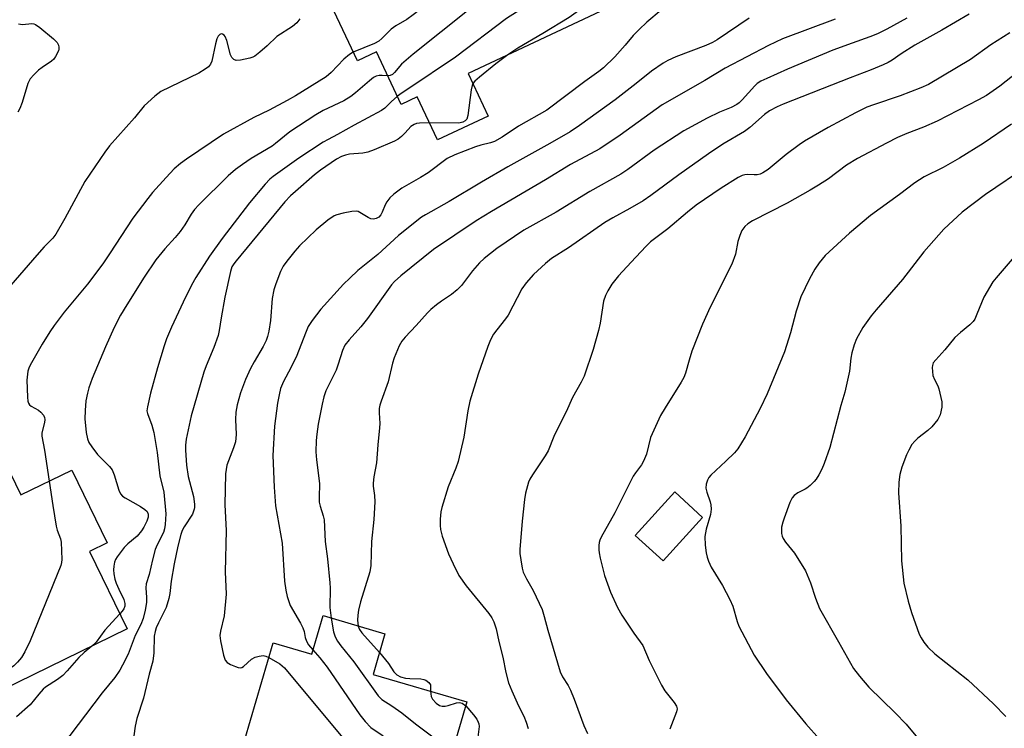
# Model space of a CAD drawing. Units: inches. Extents: x 1237770 to 1243770, y 573452 to 577453.
# Drawn here: x 1239427 to 1239691, y 575117 to 575307 of the extents above; entities that cross this region are included whole.
import ezdxf

# ---------------------------------------------------------------- set-up
doc = ezdxf.new("R2010")
doc.units = ezdxf.units.IN
doc.header["$MEASUREMENT"] = 0
doc.layers.add('BLDG-Footprint', color=5, linetype='Continuous')
doc.layers.add('Undefined', color=1, linetype='Continuous')

msp = doc.modelspace()

# ---------------------------------------------------------------- linework, layer by layer
at = {"layer": 'BLDG-Footprint'}
for points, elevation in [([(1239570.29, 575335.44), (1239582.79, 575308.9), (1239547.41, 575292.22), (1239552.76, 575280.86), (1239539.2, 575274.47), (1239533.77, 575285.98), (1239529.49, 575283.96), (1239522.84, 575298.09), (1239517.72, 575295.68), (1239505.97, 575320.61), (1239526.57, 575330.32), (1239532.54, 575317.65)], 685.23), ([(1239409.39, 575216.58), (1239427.5, 575179.34), (1239441.17, 575185.99), (1239450.64, 575166.52), (1239445.95, 575164.24), (1239456.06, 575143.45), (1239418.16, 575125.02), (1239380.47, 575202.52)], 687.02), ([(1239610.22, 575173.35), (1239599.63, 575161.72), (1239592.16, 575168.53), (1239602.74, 575180.16)], 665.06), ([(1239525.1, 575142.15), (1239521.91, 575131.28), (1239547.06, 575123.89), (1239538.77, 575095.66), (1239515.03, 575102.63), (1239514.34, 575100.31), (1239486.04, 575108.62), (1239495.19, 575139.76), (1239505.5, 575136.73), (1239508.53, 575147.02)], 675.72)]:
    msp.add_lwpolyline(points, close=True, dxfattribs=dict(at, elevation=elevation))
at = {"layer": 'Undefined'}
for points, elevation in [([(1239567, 575333.89), (1239557.84, 575327.4), (1239553.7, 575324.89), (1239552.52, 575324.08), (1239551.17, 575322.98), (1239546.12, 575318.45), (1239532.67, 575307.99), (1239530.99, 575306.75), (1239528.04, 575305.03), (1239526.75, 575304.12), (1239524.27, 575301.62), (1239523.45, 575300.92), (1239522.26, 575300.26), (1239516.63, 575298)], 686), ([(1239574.18, 575327.18), (1239567.53, 575323), (1239558.36, 575317.63), (1239555.15, 575315.48), (1239532.63, 575297.39), (1239529.54, 575294.72), (1239527.67, 575292.54), (1239527.09, 575291.97), (1239526.54, 575291.68), (1239525.9, 575291.59)], 684), ([(1239578.02, 575319.02), (1239563, 575310.36), (1239557.7, 575307.03), (1239543.97, 575296.64), (1239531.22, 575288.02), (1239529.73, 575287.1), (1239528.47, 575286.14)], 682), ([(1239581.16, 575312.38), (1239578.81, 575310.41), (1239574.47, 575307.29), (1239567.38, 575302.94), (1239560.68, 575299.06), (1239558.03, 575297.23)], 680), ([(1239599.08, 575309.2), (1239595.26, 575306.01), (1239593.21, 575304.04), (1239591.65, 575302.4), (1239589.47, 575299.81), (1239586.74, 575296.73), (1239583.65, 575293.75), (1239582.39, 575292.75), (1239578.67, 575290.12), (1239568.52, 575282.41), (1239560.93, 575278.1), (1239556.52, 575275.2), (1239554.45, 575274.07), (1239553.39, 575273.66), (1239550.76, 575273.09), (1239549.37, 575272.65), (1239543.85, 575270.47), (1239541.81, 575269.45), (1239536.64, 575265.6), (1239534.63, 575264.36), (1239529.65, 575261.51), (1239527.45, 575259.97), (1239526.44, 575258.97), (1239525.58, 575257.86), (1239525.18, 575257.09), (1239524.4, 575255.15), (1239523.97, 575254.42), (1239523.43, 575253.8), (1239522.77, 575253.38), (1239522.04, 575253.19), (1239521.3, 575253.33), (1239520.57, 575253.7), (1239518.41, 575255.04), (1239517.91, 575255.25), (1239517.39, 575255.35), (1239516.26, 575255.28), (1239513.95, 575254.83), (1239512.25, 575254.41), (1239511.46, 575254.08), (1239509.82, 575252.93), (1239506.67, 575250.39), (1239502.24, 575246.13), (1239500.92, 575244.67), (1239498.78, 575241.97), (1239497.87, 575240.67), (1239497.16, 575239.2), (1239495.83, 575235.93), (1239495.33, 575234.26), (1239494.89, 575232), (1239494.44, 575226.08), (1239493.99, 575223.2), (1239493.66, 575221.79), (1239493.24, 575220.71), (1239492.47, 575219.14), (1239490.02, 575215.03), (1239489.06, 575213.19), (1239487.74, 575210.26), (1239486.39, 575206.73), (1239485.49, 575203.52), (1239485.19, 575201.53), (1239485.07, 575199.6), (1239485.24, 575195.53), (1239485.03, 575193.56), (1239484.55, 575191.94), (1239482.78, 575187.35), (1239482.52, 575186.19), (1239482.39, 575185.02), (1239482.23, 575176.67), (1239482.6, 575169.86), (1239482.31, 575158.73), (1239482.58, 575152.78), (1239482.03, 575147), (1239481.05, 575142.85), (1239480.9, 575141.71), (1239481.03, 575140.25), (1239481.81, 575136.44), (1239482.28, 575135.09), (1239482.8, 575134.51), (1239483.75, 575133.96), (1239485.04, 575133.38), (1239485.81, 575133.12), (1239486.3, 575133.06), (1239486.77, 575133.15), (1239487.22, 575133.42), (1239489.38, 575135.38), (1239490.35, 575135.91), (1239491.39, 575136.21), (1239492.44, 575136.33), (1239493.2, 575136.18), (1239494.03, 575135.81)], 678), ([(1239681.64, 575308.14), (1239674.32, 575303.84), (1239667.1, 575299.8), (1239663.45, 575297.56), (1239660.97, 575295.82), (1239659.97, 575295.21), (1239658.64, 575294.57), (1239655.35, 575293.25), (1239649.76, 575291.12), (1239631.77, 575284), (1239630.19, 575283.28), (1239628.18, 575282.21), (1239626.82, 575281.24), (1239622.84, 575277.78), (1239621.46, 575276.69), (1239615.64, 575273.31), (1239611.82, 575270.74), (1239603.81, 575265.09), (1239596.31, 575259.55), (1239594.29, 575258.14), (1239590.75, 575256.1), (1239586.13, 575253.62), (1239584.04, 575252.33), (1239574.3, 575245.57), (1239569.77, 575242.65), (1239568.16, 575241.37), (1239564.88, 575238.41), (1239562.98, 575236.18), (1239561.75, 575234.55), (1239558.1, 575227.53), (1239557.43, 575226.57), (1239555.05, 575223.56), (1239554.23, 575222.38), (1239553.37, 575220.91), (1239552.64, 575219.15), (1239550.04, 575211.71), (1239547.85, 575204.49), (1239547.27, 575201.91), (1239546.27, 575194.85), (1239544.74, 575188.35), (1239544.09, 575186.52), (1239542.02, 575181.57), (1239540.33, 575176), (1239540.09, 575174.87), (1239539.91, 575172.9), (1239539.86, 575171.2), (1239539.96, 575170.14), (1239540.4, 575168.28), (1239542.14, 575163.61), (1239543.34, 575160.93), (1239544.93, 575157.77), (1239546.9, 575155.02), (1239552.96, 575147.57), (1239553.78, 575146.4), (1239554.3, 575145.38), (1239554.91, 575143.45), (1239555.63, 575140.13), (1239556.7, 575135.93), (1239557.49, 575131.79), (1239558.19, 575128.98), (1239559.07, 575126.84), (1239560.9, 575122.9), (1239562.31, 575120.11), (1239562.98, 575118.47), (1239563.5, 575116.82)], 670), ([(1239502.33, 575306.94), (1239501.48, 575305.79), (1239500.34, 575304.87), (1239496.11, 575302.15), (1239493.58, 575299.67), (1239491.6, 575297.97), (1239490.23, 575296.92), (1239489.74, 575296.64), (1239488.93, 575296.34), (1239486.37, 575295.78), (1239485.27, 575295.74), (1239484.6, 575296), (1239484.1, 575296.5), (1239483.73, 575297.27), (1239482.74, 575301.08), (1239482.29, 575302.14), (1239481.99, 575302.56), (1239481.62, 575302.8), (1239481.21, 575302.85), (1239480.88, 575302.74), (1239480.42, 575302.28), (1239480.07, 575301.57), (1239479.68, 575300.16), (1239478.69, 575295.58), (1239478.38, 575294.79), (1239477.82, 575294.06), (1239476.95, 575293.39), (1239475.25, 575292.38), (1239465.08, 575287.41), (1239463.44, 575286.16), (1239460.59, 575283.56), (1239458.04, 575280.42), (1239451.31, 575272.84), (1239450.04, 575271.22), (1239444.71, 575263.28), (1239439.37, 575253.42), (1239436.96, 575249.22), (1239436.09, 575248.12), (1239433.78, 575245.79), (1239431.81, 575243.6), (1239424.88, 575235.59)], 688), ([(1239426.92, 575305.52), (1239428.01, 575305.41), (1239430.49, 575305.66), (1239431, 575305.59), (1239431.5, 575305.41), (1239432.67, 575304.6), (1239436.28, 575301.57), (1239437.28, 575300.53), (1239437.64, 575299.81), (1239437.76, 575299.31), (1239437.75, 575298.79), (1239437.6, 575298.29), (1239436.84, 575296.8), (1239436.36, 575296.11), (1239435.73, 575295.52), (1239433.23, 575293.89), (1239432.3, 575293.16), (1239431.04, 575291.91), (1239430.08, 575290.81), (1239429.76, 575290.33), (1239429.4, 575289.54), (1239427.91, 575284.45), (1239427.3, 575282.86), (1239426.78, 575281.87)], 690), ([(1239622.7, 575307.11), (1239614.14, 575301.3), (1239612.84, 575300.52), (1239611.04, 575299.71), (1239603.03, 575296.74), (1239600.9, 575295.74), (1239599.62, 575295.04), (1239596.53, 575292.86), (1239592.46, 575289.58), (1239586.75, 575285.23), (1239577.2, 575278.33), (1239574.71, 575276.65), (1239569.32, 575273.48), (1239558.01, 575267.29), (1239550.96, 575263.18), (1239542.3, 575257.92), (1239535.93, 575254.43), (1239534.87, 575253.78), (1239528.75, 575248.86), (1239523.22, 575243.73), (1239517.86, 575239.44), (1239515.69, 575237.47), (1239514.01, 575235.81), (1239507.9, 575229.11), (1239505.62, 575226.1), (1239504.57, 575224.44), (1239503.81, 575222.68), (1239501.49, 575216.73), (1239499.89, 575213.37), (1239497.96, 575209.72), (1239497.15, 575207.83), (1239496.72, 575206.17), (1239496.27, 575203.91), (1239495.54, 575197.78), (1239495.05, 575189.9), (1239495.39, 575181.4), (1239495.81, 575176.48), (1239497.56, 575166.42), (1239498.22, 575156.28), (1239498.53, 575153.81), (1239498.91, 575152.18), (1239499.75, 575149.78), (1239502.45, 575145.04), (1239503.06, 575143.77), (1239503.42, 575142.73), (1239503.74, 575141.19), (1239504.07, 575140.16), (1239504.63, 575139.21), (1239505.82, 575137.82)], 676), ([(1239645.78, 575306.83), (1239631.66, 575301.55), (1239627.84, 575299.71), (1239616.3, 575293.64), (1239610.78, 575290.36), (1239599.41, 575283.87), (1239588.1, 575275.72), (1239582.64, 575272.11), (1239574.83, 575267.87), (1239568.13, 575263.77), (1239553.61, 575255.28), (1239549.56, 575252.8), (1239538.12, 575245.09), (1239529.33, 575238.05), (1239527.69, 575236.56), (1239526.86, 575235.61), (1239520.4, 575226.6), (1239518.6, 575224.36), (1239515.5, 575220.95), (1239514.37, 575219.46), (1239513.71, 575218.07), (1239512.61, 575214.4), (1239512.04, 575212.82), (1239511.45, 575211.54), (1239509.86, 575208.52), (1239509.29, 575207.24), (1239508.74, 575205.67), (1239508.27, 575203.63), (1239507.22, 575198.35), (1239506.82, 575195.61), (1239506.66, 575193.94), (1239506.59, 575190.86), (1239506.77, 575188.78), (1239507.56, 575182.42), (1239507.46, 575178.71), (1239507.51, 575177.4), (1239507.71, 575176.34), (1239508.56, 575173.73), (1239508.8, 575172.72), (1239509.12, 575166.89), (1239509.7, 575162.27), (1239510.36, 575155.84), (1239510.44, 575154.38), (1239510.36, 575149.17), (1239510.67, 575146.39)], 674), ([(1239664.95, 575307.06), (1239659.58, 575304.17), (1239657.08, 575302.92), (1239655.05, 575302.08), (1239650.28, 575300.42), (1239645.13, 575298.48), (1239632.96, 575293.41), (1239627.39, 575290.95), (1239625.83, 575290.18), (1239624.88, 575289.54), (1239624.21, 575288.98), (1239620.85, 575285.23), (1239620.03, 575284.43), (1239619.35, 575283.93), (1239617.87, 575283.13), (1239614.76, 575281.85), (1239611.42, 575280.31), (1239605.21, 575276.89), (1239597.26, 575271.75), (1239590.18, 575266.5), (1239588.34, 575265.26), (1239580.03, 575260.64), (1239570.96, 575255.13), (1239562.36, 575250.32), (1239555.1, 575245.36), (1239551.69, 575242.72), (1239550.42, 575241.55), (1239548.52, 575239.42), (1239545.64, 575235.49), (1239544.48, 575234.27), (1239542.97, 575233.04), (1239540.3, 575231.28), (1239538.94, 575230.29), (1239537.4, 575229.06), (1239536.46, 575228.14), (1239533.45, 575224.76), (1239530.51, 575221.64), (1239529.59, 575220.52), (1239528.87, 575219.27), (1239527.53, 575216.04), (1239527.14, 575214.66), (1239525.94, 575209.62), (1239524.06, 575204.49), (1239523.72, 575203.38), (1239523.56, 575202.54), (1239523.51, 575201.39), (1239523.71, 575198.51), (1239523.66, 575197.37), (1239523.21, 575192.8), (1239522.87, 575187.97), (1239522.15, 575184.18), (1239521.94, 575182.47), (1239521.98, 575181.67), (1239522.33, 575179.23), (1239522.35, 575177.48), (1239522.14, 575172.79), (1239521.49, 575166.91), (1239521.35, 575160.45), (1239521.02, 575158.74), (1239518.58, 575150.68), (1239518.04, 575148.5), (1239517.83, 575147.14), (1239517.77, 575145.78), (1239517.82, 575144.97), (1239517.97, 575144.24)], 672), ([(1239692.51, 575303.15), (1239687.48, 575299.92), (1239682.03, 575296.02), (1239670.78, 575289.34), (1239668.71, 575288.44), (1239663.14, 575286.3), (1239656.05, 575283.89), (1239654.24, 575283.19), (1239651.19, 575281.7), (1239643.89, 575277.81), (1239637.54, 575274.09), (1239636.06, 575273.14), (1239632.59, 575270.56), (1239627.74, 575266.56), (1239626.37, 575265.67), (1239625.63, 575265.32), (1239624.85, 575265.13), (1239624.04, 575265.09), (1239622.27, 575265.22), (1239621.53, 575265.15), (1239620.79, 575264.93), (1239619.79, 575264.41), (1239615.15, 575261.5), (1239608.51, 575256.99), (1239606.16, 575255.1), (1239600.88, 575250.62), (1239596.27, 575247.16), (1239595, 575245.95), (1239591.08, 575241.67), (1239587.65, 575238.07), (1239585.94, 575235.79), (1239584.85, 575234.07), (1239584.17, 575232.79), (1239583.69, 575231.24), (1239582.8, 575225.38), (1239582.34, 575223.38), (1239580.92, 575218.3), (1239578.46, 575211.19), (1239577.71, 575209.57), (1239575.36, 575205.45), (1239573.64, 575201.65), (1239571.03, 575196.54), (1239570.34, 575194.99), (1239568.82, 575191.13), (1239568.07, 575189.87), (1239564.66, 575184.77), (1239563.96, 575183.55), (1239563.61, 575182.74), (1239562.8, 575179.87), (1239562.52, 575178.15), (1239561.9, 575172.36), (1239561.25, 575164.76), (1239561.28, 575163.67), (1239561.5, 575161.98), (1239561.88, 575159.73), (1239562.18, 575158.65), (1239563.02, 575156.89), (1239564.83, 575153.75), (1239567.21, 575148.65), (1239567.8, 575146.79), (1239568.72, 575143.17), (1239572.07, 575131.97), (1239572.68, 575130.66), (1239574.17, 575128.32), (1239574.82, 575127.07), (1239575.78, 575124.69), (1239578.39, 575117.6), (1239579.39, 575115.46)], 668), ([(1239516.63, 575298), (1239515.61, 575297.38), (1239514.07, 575296.06), (1239510.66, 575292.49), (1239509.32, 575291.37), (1239501.15, 575286.28), (1239498.93, 575284.98), (1239494.04, 575282.45), (1239489.93, 575280.48), (1239481.83, 575275.96), (1239471.94, 575269.31), (1239470.35, 575268.14), (1239468.66, 575266.69), (1239466.44, 575264.37), (1239462.82, 575260.33), (1239461.54, 575258.76), (1239457.52, 575253.46), (1239451.31, 575243.91), (1239449.51, 575241.3), (1239445.4, 575235.85), (1239439.14, 575228.31), (1239436.46, 575224.76), (1239435.3, 575223.03), (1239433.25, 575219.74), (1239430.02, 575214.15), (1239429.67, 575213.32), (1239429.46, 575212.52), (1239429.12, 575210.08), (1239429.3, 575205.59), (1239429.44, 575204.44), (1239429.6, 575203.92), (1239429.88, 575203.5), (1239430.28, 575203.16), (1239432.26, 575202.03), (1239432.92, 575201.53), (1239433.61, 575200.76), (1239433.9, 575200.08), (1239433.94, 575199.57), (1239433.88, 575198.77), (1239433.19, 575195.99), (1239433.17, 575195.14), (1239433.87, 575191.31), (1239435.11, 575183.04)], 686), ([(1239558.03, 575297.23), (1239554.81, 575294.83), (1239550.47, 575291.31), (1239549.17, 575290.17), (1239548.67, 575289.54)], 680), ([(1239525.9, 575291.59), (1239524.34, 575291.73), (1239523.54, 575291.72), (1239522.79, 575291.56), (1239522.07, 575291.2), (1239520.94, 575290.31), (1239517.23, 575287.03), (1239515.96, 575286.07), (1239514.07, 575284.95), (1239508.54, 575282.32), (1239506.56, 575281.17), (1239499.66, 575276.62), (1239495.82, 575273.46), (1239494.86, 575272.76), (1239489.25, 575269.45), (1239486.91, 575267.91), (1239485.09, 575266.5), (1239483.09, 575264.82), (1239475.26, 575257.03), (1239474.1, 575255.79), (1239473.2, 575254.59), (1239471.44, 575251.71), (1239470.2, 575249.91), (1239468.87, 575248.31), (1239466.1, 575245.25), (1239463.7, 575242.32), (1239460.55, 575237.71), (1239455.96, 575230.31), (1239454.26, 575227.48), (1239452.54, 575224.24), (1239450.2, 575218.99), (1239446.69, 575210.51), (1239445.77, 575208.06), (1239445.38, 575206.62), (1239444.98, 575204.58), (1239444.75, 575201.94), (1239444.71, 575199.74), (1239445.03, 575196.04), (1239445.42, 575194.42), (1239445.8, 575193.39), (1239446.53, 575192.2), (1239448.05, 575190.18), (1239451.3, 575186.93), (1239452, 575186.05), (1239452.55, 575184.75), (1239453.8, 575180.64), (1239454.26, 575179.65), (1239454.8, 575179.06), (1239455.47, 575178.59), (1239459.57, 575176.24), (1239460.8, 575175.45), (1239461.39, 575174.88), (1239461.7, 575174.19), (1239461.64, 575173.41), (1239461.26, 575172.33), (1239460.52, 575170.73), (1239459.91, 575169.77), (1239458.73, 575168.35), (1239456.24, 575166.27), (1239455.26, 575165.26), (1239453.36, 575162.79), (1239452.94, 575162.07), (1239452.67, 575161.33), (1239452.45, 575160.29), (1239452.4, 575159.29), (1239452.47, 575158.22), (1239452.73, 575156.8), (1239453.09, 575155.7), (1239453.78, 575154.07), (1239455.15, 575151.37), (1239455.45, 575150.29), (1239455.39, 575149.56), (1239455.14, 575148.89), (1239454.69, 575148.2), (1239454.09, 575147.5)], 684), ([(1239694.52, 575292.56), (1239689.89, 575288.9), (1239686.26, 575286.4), (1239684.13, 575285.19), (1239673.11, 575279.48), (1239669.41, 575277.88), (1239664.9, 575276.16), (1239662.48, 575275.12), (1239659.47, 575273.62), (1239651.68, 575269.51), (1239648.74, 575267.74), (1239643.92, 575264.02), (1239641.25, 575262.33), (1239639.03, 575261), (1239632.88, 575257.55), (1239623.58, 575252.8), (1239622.38, 575252.02), (1239621.56, 575251.26), (1239620.72, 575250.16), (1239620.15, 575248.88), (1239619.69, 575247.24), (1239619.03, 575243.83), (1239618.09, 575241.2), (1239612.22, 575229.62), (1239610.17, 575225.07), (1239607.34, 575217.84), (1239606.58, 575215.49), (1239605.6, 575211.99), (1239605.15, 575210.81), (1239604.48, 575209.61), (1239600.15, 575202.71), (1239598.97, 575200.66), (1239596.3, 575194.71), (1239595.16, 575190.29), (1239594.42, 575188.38), (1239593.86, 575187.38), (1239592.2, 575185.3), (1239591.64, 575184.42), (1239586.66, 575174.54), (1239583.03, 575168.04), (1239582.67, 575167.24), (1239582.49, 575166.63), (1239582.4, 575165.81), (1239582.42, 575164.69), (1239582.51, 575163.84), (1239582.81, 575162.38), (1239583.96, 575157.77), (1239585.51, 575153.32), (1239587.45, 575149.19), (1239588.58, 575147.19), (1239591.77, 575142.31), (1239594.24, 575139.04), (1239595.92, 575135.01), (1239599.18, 575128.36), (1239600.14, 575126.92), (1239602.63, 575123.75), (1239603.19, 575122.8), (1239603.36, 575122.05), (1239603.24, 575121.25), (1239601.4, 575116.61)], 666), ([(1239548.67, 575289.54), (1239548.44, 575289), (1239548.21, 575287.86), (1239547.34, 575281), (1239547.02, 575280.05), (1239546.62, 575279.54), (1239545.99, 575279.18), (1239544.93, 575278.99), (1239537.06, 575279)], 680), ([(1239528.47, 575286.14), (1239526.77, 575284.68), (1239525.06, 575282.98), (1239524.22, 575282.36), (1239516.83, 575278.41), (1239512.43, 575275.9), (1239509.89, 575274.61), (1239508.54, 575273.83), (1239502.07, 575269.6), (1239495.12, 575264.66), (1239494.24, 575263.95), (1239493.01, 575262.65), (1239488.81, 575257.57), (1239481.52, 575248.04), (1239478.11, 575243.35), (1239474.45, 575237.57), (1239473.26, 575235.56), (1239471.03, 575231.04), (1239467.94, 575224.3), (1239466.59, 575221.14), (1239465.94, 575219.31), (1239464.12, 575213.42), (1239462.3, 575206.6), (1239461.44, 575202.99), (1239461.33, 575201.89), (1239461.44, 575201.14), (1239462.68, 575198.04), (1239463.15, 575196.12), (1239464.1, 575190.7), (1239464.76, 575184.45), (1239465.84, 575180.09), (1239466.36, 575174.31), (1239466.24, 575171.42), (1239466.06, 575170.28), (1239465.75, 575169.26), (1239464.07, 575166.03), (1239463.56, 575164.71), (1239462.78, 575161.99), (1239461.91, 575158.05), (1239461.11, 575155.52), (1239461.01, 575154.5), (1239461.25, 575151.88), (1239461.24, 575150.5), (1239460.88, 575148.49), (1239460.33, 575146.22), (1239459.73, 575144.64), (1239458.16, 575141.68), (1239456.29, 575136.67), (1239454.82, 575133.74), (1239454.1, 575132.44), (1239452.75, 575130.48), (1239449.3, 575126.34), (1239438.48, 575111.98)], 682), ([(1239537.06, 575279), (1239534.36, 575278.95), (1239533.56, 575278.82), (1239532.9, 575278.6), (1239532.06, 575278.04), (1239530.53, 575276.33), (1239529.52, 575275.38), (1239528.66, 575274.7), (1239527.65, 575274.13), (1239522.2, 575271.78), (1239520.53, 575271.17), (1239519.17, 575270.92), (1239515.57, 575270.61), (1239514.49, 575270.36), (1239513.44, 575270.01), (1239512.14, 575269.32), (1239507.84, 575266.32), (1239506.24, 575265.09), (1239501.1, 575260.63), (1239499.78, 575259.44), (1239498.29, 575257.9), (1239485.2, 575242.11), (1239484.58, 575241.28), (1239484.12, 575240.45), (1239483.71, 575239.17), (1239482.24, 575232.37), (1239481.18, 575226.8), (1239480.67, 575223.39), (1239480.37, 575222.09), (1239479.29, 575218.89), (1239477.17, 575213.94), (1239476.55, 575212.22), (1239473.19, 575200.52), (1239471.88, 575194.27), (1239471.7, 575192.65), (1239471.65, 575191.37), (1239471.89, 575187.3), (1239472.42, 575184.3), (1239473.82, 575178.9), (1239474.09, 575176.89), (1239474.09, 575176.03), (1239474, 575175.5), (1239473.54, 575174.23), (1239471.31, 575170.84), (1239470.8, 575169.8), (1239470.41, 575168.74), (1239469.6, 575165.62), (1239468.66, 575160.91), (1239467.85, 575156.24), (1239467.5, 575152.94), (1239467.2, 575151.58), (1239466.46, 575149.17), (1239464.41, 575145.1), (1239463.84, 575143.79), (1239463.51, 575142.77), (1239463.31, 575141.52), (1239463.17, 575137.04), (1239462.92, 575134.84), (1239461.94, 575131.3), (1239460.41, 575124.94), (1239458.66, 575119.49), (1239458.17, 575117.44), (1239457.83, 575114.78)], 680), ([(1239692.97, 575278.66), (1239685.42, 575273.46), (1239679.07, 575269.57), (1239674.65, 575267.11), (1239669.59, 575264.54), (1239667.1, 575262.98), (1239662.94, 575259.82), (1239655.23, 575254.25), (1239649.56, 575249.46), (1239643.06, 575243.52), (1239641.42, 575241.55), (1239640.31, 575239.82), (1239638.86, 575237.22), (1239636.56, 575232.45), (1239635.31, 575228.6), (1239633.76, 575222.76), (1239632.12, 575217.7), (1239627.55, 575206.44), (1239625.68, 575202.51), (1239621.62, 575194.9), (1239619.68, 575191.75), (1239618.74, 575190.65), (1239616.45, 575188.37), (1239612.44, 575184.64), (1239611.92, 575183.99), (1239611.51, 575183.28), (1239611.14, 575182.27), (1239611.11, 575181.19), (1239611.34, 575180.09), (1239612.25, 575177.52), (1239612.39, 575176.67), (1239612.47, 575175.53), (1239612.32, 575174.1), (1239611.15, 575170.18), (1239610.8, 575168.21), (1239610.92, 575165.94), (1239611.18, 575163.85), (1239611.41, 575162.69), (1239611.78, 575161.61), (1239612.5, 575160.04), (1239615.55, 575155.13), (1239617.52, 575151.38), (1239618.28, 575149.56), (1239619.49, 575145.49), (1239619.96, 575144.18), (1239624.05, 575136.45), (1239627.38, 575131.51), (1239632.63, 575124.51), (1239637.84, 575118.08), (1239641.57, 575113.95)], 664), ([(1239697.33, 575267.53), (1239686.03, 575259.87), (1239679.79, 575255.07), (1239674.84, 575250.53), (1239669.51, 575244.52), (1239663.79, 575237.11), (1239656.73, 575228.96), (1239655.41, 575227.35), (1239653.19, 575224.18), (1239651.49, 575221.16), (1239650.79, 575219.59), (1239650.2, 575217.4), (1239649.96, 575215.98), (1239649.56, 575212.47), (1239648.31, 575206.87), (1239647.28, 575203.31), (1239644.31, 575192.08), (1239642.8, 575187.75), (1239642.12, 575186.22), (1239641.36, 575184.76), (1239640.64, 575183.59), (1239640.1, 575182.93), (1239639.07, 575181.91), (1239638.17, 575181.17), (1239637.69, 575180.87), (1239635.69, 575179.94), (1239634.78, 575179.24), (1239634.24, 575178.59), (1239633.62, 575177.29), (1239632.04, 575173.16), (1239631.7, 575172.06), (1239631.4, 575170.69), (1239631.34, 575169.87), (1239631.4, 575169.07), (1239631.56, 575168.3), (1239631.83, 575167.65), (1239632.43, 575166.74), (1239634.86, 575163.78), (1239637.75, 575159), (1239639.17, 575155.8), (1239640.46, 575151.67), (1239641.53, 575148.93), (1239646.67, 575140.05), (1239650.65, 575132.87), (1239652.29, 575130.8), (1239654.77, 575127.89), (1239661.78, 575121.03), (1239664.8, 575117.92), (1239671.7, 575109.58)], 662), ([(1239693.74, 575243.15), (1239688.85, 575237.53), (1239687.97, 575236.41), (1239685.57, 575232.3), (1239683.73, 575227.76), (1239683.12, 575226.48), (1239682.69, 575225.8), (1239681.83, 575224.88), (1239679.31, 575222.88), (1239677.81, 575221.51), (1239675.16, 575218.21), (1239672.69, 575215.59), (1239672.03, 575214.72), (1239671.79, 575214.06), (1239671.74, 575213.53), (1239671.79, 575212.43), (1239671.95, 575211.32), (1239672.31, 575210.28), (1239673.22, 575208.56), (1239673.54, 575207.8), (1239674.35, 575204.28), (1239674.28, 575202.85), (1239673.84, 575200.84), (1239673.64, 575200.3), (1239673.22, 575199.57), (1239671.63, 575197.57), (1239670.53, 575196.59), (1239667.87, 575194.57), (1239667.04, 575193.76), (1239666.32, 575192.86), (1239665.44, 575191.38), (1239664.81, 575190.08), (1239663.63, 575186.77), (1239663.02, 575184.81), (1239662.76, 575182.82), (1239662.68, 575179.91), (1239663.36, 575170.99), (1239663.53, 575161.74), (1239664.16, 575155.75), (1239665.31, 575150.92), (1239666.17, 575147.89), (1239668.27, 575142.05), (1239668.74, 575141.05), (1239669.46, 575139.9), (1239670.58, 575138.6), (1239672.41, 575136.8), (1239681.32, 575129.81), (1239688.19, 575123.38), (1239691.51, 575119.98)], 660), ([(1239435.11, 575183.04), (1239436.08, 575176.56), (1239437.01, 575171.02), (1239437.3, 575169.89), (1239438.16, 575167.56), (1239438.36, 575166.69), (1239438.57, 575162.09), (1239438.48, 575161.28), (1239438.23, 575160.44), (1239430.01, 575140.29), (1239428.6, 575137.35), (1239427.72, 575135.82), (1239426.64, 575134.52), (1239425.63, 575133.54), (1239424.06, 575132.38), (1239421.38, 575130.64), (1239420.08, 575130.09), (1239417.5, 575129.53), (1239416.15, 575129.15)], 686), ([(1239454.09, 575147.5), (1239450.07, 575143.14), (1239447.7, 575139.95), (1239446.52, 575138.81)], 684), ([(1239510.67, 575146.39), (1239511.35, 575142.69), (1239511.79, 575141.38), (1239512.37, 575140.22), (1239513.31, 575138.91), (1239516.73, 575134.62), (1239523.26, 575125.52), (1239524.3, 575124.57), (1239526.98, 575122.89), (1239529.62, 575120.97), (1239533.3, 575118.05), (1239543.16, 575110.61)], 674), ([(1239517.97, 575144.24), (1239518.32, 575143.34), (1239518.93, 575142.41), (1239523.64, 575137.16)], 672), ([(1239446.52, 575138.81), (1239444.55, 575137.14), (1239443.09, 575135.78), (1239439.99, 575132.22), (1239438.75, 575131.01), (1239437.36, 575129.94), (1239434.18, 575127.84), (1239433.53, 575127.29), (1239432.35, 575126.01), (1239430.04, 575123.17), (1239426.42, 575119.92)], 684), ([(1239494.03, 575135.81), (1239496.93, 575134.08), (1239498.22, 575133), (1239515.03, 575112.75), (1239518.19, 575109.8), (1239521.14, 575107.47), (1239525.48, 575103.03), (1239526.12, 575102.18), (1239526.57, 575101.27), (1239526.75, 575100.23), (1239526.63, 575099.22)], 678), ([(1239505.82, 575137.82), (1239507.69, 575135.69), (1239509.64, 575133.21), (1239518.35, 575120.48), (1239519.79, 575118.67), (1239521.33, 575117.09), (1239524.32, 575115.04), (1239526.17, 575113.56), (1239532.97, 575107.23), (1239534.57, 575105.56), (1239535.02, 575104.83), (1239535.64, 575103.51), (1239536.94, 575099.61), (1239537.05, 575098.86), (1239537.05, 575098.09), (1239536.71, 575096.26)], 676), ([(1239523.64, 575137.16), (1239526.09, 575134.2), (1239527.48, 575132), (1239528.29, 575131.17), (1239529.25, 575130.64), (1239530.62, 575130.26), (1239531.78, 575130.15), (1239534.69, 575130.06), (1239535.53, 575129.94), (1239536.03, 575129.75), (1239536.87, 575129.13), (1239537.27, 575128.52), (1239537.35, 575128.03), (1239537.34, 575126.75)], 672), ([(1239537.34, 575126.75), (1239537.51, 575125.38), (1239537.86, 575124.65), (1239538.79, 575123.58), (1239539.69, 575122.95), (1239540.44, 575122.77), (1239541.24, 575122.78), (1239542.08, 575122.97), (1239544.27, 575123.67), (1239545.07, 575123.76), (1239545.77, 575123.57), (1239546.75, 575122.82)], 672), ([(1239546.75, 575122.82), (1239548.86, 575120.47), (1239549.72, 575119.26), (1239550.12, 575118.5), (1239550.26, 575118.01), (1239550.33, 575117.3), (1239549.98, 575114.51)], 672)]:
    msp.add_lwpolyline(points, dxfattribs=dict(at, elevation=elevation))

doc.saveas('drawing.dxf')
